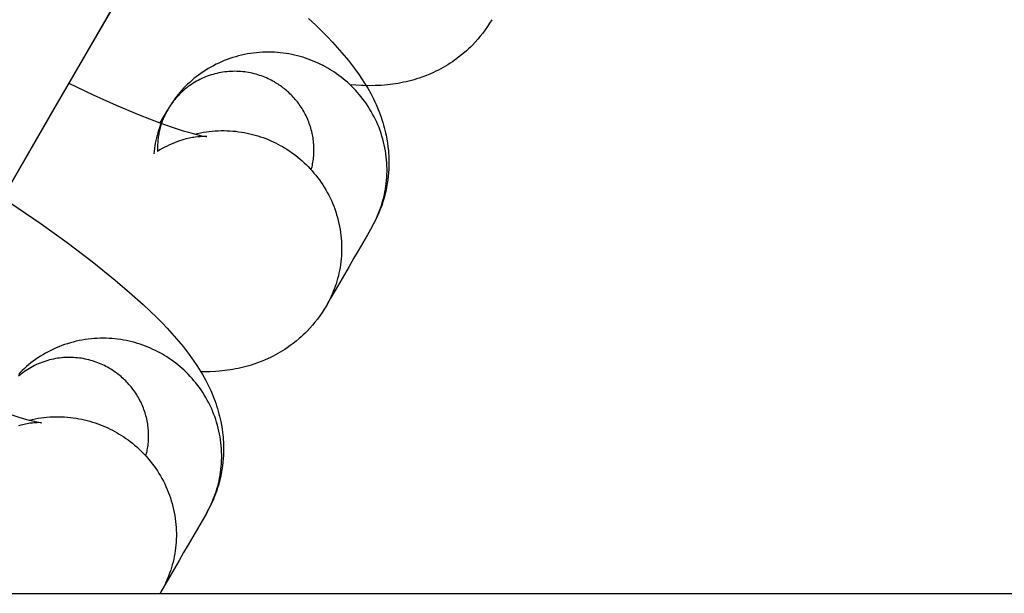
# Model space of a CAD drawing. Units: millimetres. Extents: x -30814 to 16737, y -7679 to 6609.
# Drawn here: x -23179 to -23146, y -1523 to -1503 of the extents above; entities that cross this region are included whole.
import ezdxf

# ---------------------------------------------------------------- set-up
doc = ezdxf.new("R2010")
doc.units = ezdxf.units.MM
doc.layers.add('Make2D', color=7, linetype='Continuous', true_color=0x000000)

msp = doc.modelspace()

# ---------------------------------------------------------------- linework, layer by layer
at = {"layer": 'Make2D', "lineweight": -3}
for points in [[(-23170.352, -1492.795), (-23172.662, -1496.796), (-23176.871, -1504.087), (-23181.537, -1512.17), (-23181.542, -1512.177), (-23181.544, -1512.181), (-23181.55, -1512.192), (-23181.573, -1512.231)], [(-23174.626, -1500.197), (-23177.609, -1505.364)], [(-23175.925, -1502.447), (-23178.234, -1506.448), (-23182.443, -1513.739), (-23187.11, -1521.821), (-23187.114, -1521.829), (-23187.116, -1521.833), (-23187.123, -1521.843), (-23187.146, -1521.882)], [(-23169.534, -1503.178), (-23169.299, -1503.4), (-23169.073, -1503.621), (-23168.897, -1503.799), (-23168.727, -1503.977), (-23168.563, -1504.157), (-23168.403, -1504.338), (-23168.186, -1504.599), (-23168.081, -1504.732), (-23167.979, -1504.867), (-23167.82, -1505.089), (-23167.743, -1505.203), (-23167.641, -1505.362), (-23167.537, -1505.536), (-23167.436, -1505.717), (-23167.343, -1505.898), (-23167.299, -1505.991), (-23167.255, -1506.086), (-23167.185, -1506.251), (-23167.151, -1506.335), (-23167.119, -1506.421), (-23167.088, -1506.508), (-23167.058, -1506.596), (-23167.03, -1506.687), (-23167.003, -1506.778), (-23166.979, -1506.863), (-23166.957, -1506.949), (-23166.937, -1507.036), (-23166.918, -1507.124), (-23166.894, -1507.251), (-23166.873, -1507.379), (-23166.855, -1507.509), (-23166.841, -1507.641), (-23166.834, -1507.731), (-23166.828, -1507.821), (-23166.825, -1507.912), (-23166.823, -1508.004), (-23166.823, -1508.096), (-23166.825, -1508.188), (-23166.829, -1508.28), (-23166.834, -1508.373), (-23166.845, -1508.5), (-23166.86, -1508.627), (-23166.879, -1508.753), (-23166.901, -1508.88), (-23166.919, -1508.969), (-23166.939, -1509.058), (-23166.961, -1509.147), (-23166.985, -1509.235), (-23167.023, -1509.364), (-23167.065, -1509.492), (-23167.112, -1509.618), (-23167.162, -1509.743), (-23167.216, -1509.867), (-23167.274, -1509.989), (-23167.336, -1510.109), (-23167.402, -1510.227)], [(-23163.358, -1503.223), (-23163.428, -1503.339), (-23163.501, -1503.453), (-23163.578, -1503.564), (-23163.657, -1503.673), (-23163.741, -1503.779), (-23163.827, -1503.883), (-23163.916, -1503.983), (-23164.009, -1504.081), (-23164.074, -1504.146), (-23164.139, -1504.209), (-23164.206, -1504.271), (-23164.275, -1504.331), (-23164.373, -1504.413), (-23164.474, -1504.493), (-23164.576, -1504.569), (-23164.68, -1504.642), (-23164.758, -1504.693), (-23164.836, -1504.743), (-23164.915, -1504.791), (-23164.994, -1504.837), (-23165.074, -1504.881), (-23165.155, -1504.923), (-23165.236, -1504.963), (-23165.318, -1505.002), (-23165.439, -1505.056), (-23165.56, -1505.106), (-23165.682, -1505.152), (-23165.803, -1505.194), (-23165.889, -1505.222), (-23165.975, -1505.247), (-23166.06, -1505.271), (-23166.145, -1505.294), (-23166.238, -1505.316), (-23166.331, -1505.336), (-23166.422, -1505.355), (-23166.513, -1505.372), (-23166.604, -1505.386), (-23166.694, -1505.4), (-23166.871, -1505.421), (-23166.976, -1505.431), (-23167.079, -1505.439), (-23167.281, -1505.449), (-23167.488, -1505.452), (-23167.691, -1505.448), (-23167.741, -1505.446), (-23167.937, -1505.436), (-23168.13, -1505.42)], [(-23167.402, -1510.227), (-23167.36, -1510.152), (-23167.318, -1510.074), (-23167.279, -1509.996), (-23167.24, -1509.915), (-23167.204, -1509.833), (-23167.169, -1509.75), (-23167.135, -1509.665), (-23167.104, -1509.578), (-23167.074, -1509.49), (-23167.046, -1509.401), (-23167.021, -1509.311), (-23166.997, -1509.219), (-23166.975, -1509.126), (-23166.956, -1509.032), (-23166.939, -1508.938), (-23166.924, -1508.842), (-23166.911, -1508.745), (-23166.901, -1508.648), (-23166.894, -1508.549), (-23166.888, -1508.451), (-23166.886, -1508.351), (-23166.885, -1508.252), (-23166.888, -1508.151), (-23166.893, -1508.051), (-23166.9, -1507.951), (-23166.911, -1507.85), (-23166.923, -1507.75), (-23166.939, -1507.65), (-23166.957, -1507.549), (-23166.977, -1507.45), (-23167.001, -1507.351), (-23167.027, -1507.252), (-23167.055, -1507.154), (-23167.086, -1507.057), (-23167.119, -1506.961), (-23167.155, -1506.865), (-23167.194, -1506.771), (-23167.234, -1506.678), (-23167.277, -1506.586), (-23167.322, -1506.495), (-23167.37, -1506.406), (-23167.419, -1506.318), (-23167.471, -1506.232), (-23167.524, -1506.147), (-23167.58, -1506.064), (-23167.637, -1505.983), (-23167.696, -1505.903), (-23167.756, -1505.825), (-23167.819, -1505.75), (-23167.882, -1505.676), (-23167.948, -1505.604), (-23168.014, -1505.534), (-23168.082, -1505.466), (-23168.151, -1505.4), (-23168.221, -1505.336), (-23168.292, -1505.275), (-23168.363, -1505.215), (-23168.436, -1505.158), (-23168.509, -1505.102), (-23168.583, -1505.049), (-23168.658, -1504.998), (-23168.733, -1504.949), (-23168.809, -1504.902), (-23168.884, -1504.857), (-23168.961, -1504.814), (-23169.04, -1504.772), (-23169.12, -1504.732), (-23169.201, -1504.693), (-23169.284, -1504.655), (-23169.369, -1504.619), (-23169.455, -1504.585), (-23169.542, -1504.553), (-23169.631, -1504.522), (-23169.721, -1504.493), (-23169.813, -1504.467), (-23169.906, -1504.442), (-23169.999, -1504.419), (-23170.094, -1504.399), (-23170.19, -1504.38), (-23170.287, -1504.364), (-23170.384, -1504.351), (-23170.483, -1504.339), (-23170.582, -1504.33), (-23170.681, -1504.324), (-23170.781, -1504.32), (-23170.882, -1504.319), (-23170.983, -1504.32), (-23171.084, -1504.323), (-23171.185, -1504.329), (-23171.286, -1504.338), (-23171.387, -1504.35), (-23171.488, -1504.364), (-23171.588, -1504.38), (-23171.689, -1504.399), (-23171.788, -1504.421), (-23171.887, -1504.446), (-23171.986, -1504.473), (-23172.083, -1504.502), (-23172.18, -1504.534), (-23172.275, -1504.568), (-23172.37, -1504.605), (-23172.463, -1504.644), (-23172.555, -1504.686), (-23172.646, -1504.729), (-23172.736, -1504.775), (-23172.823, -1504.823), (-23172.91, -1504.873), (-23172.994, -1504.925), (-23173.077, -1504.979), (-23173.159, -1505.035), (-23173.238, -1505.092), (-23173.315, -1505.152), (-23173.391, -1505.212), (-23173.464, -1505.275), (-23173.536, -1505.338), (-23173.606, -1505.404), (-23173.673, -1505.47), (-23173.739, -1505.537), (-23173.802, -1505.606), (-23173.863, -1505.676), (-23173.922, -1505.746), (-23173.979, -1505.817), (-23174.034, -1505.89), (-23174.087, -1505.962), (-23174.137, -1506.036), (-23174.186, -1506.11), (-23174.232, -1506.184), (-23174.276, -1506.259)], [(-23169.439, -1508.291), (-23169.426, -1508.241), (-23169.413, -1508.19), (-23169.402, -1508.138), (-23169.392, -1508.086), (-23169.383, -1508.034), (-23169.375, -1507.981), (-23169.368, -1507.927), (-23169.362, -1507.874), (-23169.357, -1507.82), (-23169.353, -1507.765), (-23169.351, -1507.711), (-23169.349, -1507.656), (-23169.349, -1507.601), (-23169.35, -1507.546), (-23169.352, -1507.491), (-23169.355, -1507.435), (-23169.36, -1507.38), (-23169.365, -1507.324), (-23169.372, -1507.269), (-23169.38, -1507.214), (-23169.389, -1507.158), (-23169.4, -1507.103), (-23169.411, -1507.048), (-23169.424, -1506.993), (-23169.438, -1506.939), (-23169.453, -1506.885), (-23169.47, -1506.831), (-23169.487, -1506.777), (-23169.506, -1506.724), (-23169.526, -1506.672), (-23169.546, -1506.62), (-23169.568, -1506.568), (-23169.591, -1506.517), (-23169.615, -1506.466), (-23169.64, -1506.416), (-23169.666, -1506.367), (-23169.693, -1506.318), (-23169.721, -1506.27), (-23169.75, -1506.223), (-23169.78, -1506.176), (-23169.81, -1506.131), (-23169.842, -1506.086), (-23169.874, -1506.042), (-23169.907, -1505.998), (-23169.941, -1505.956), (-23169.976, -1505.914), (-23170.011, -1505.873), (-23170.047, -1505.834), (-23170.083, -1505.795), (-23170.12, -1505.757), (-23170.158, -1505.72), (-23170.196, -1505.683), (-23170.234, -1505.648), (-23170.273, -1505.614), (-23170.313, -1505.581), (-23170.353, -1505.548), (-23170.393, -1505.517), (-23170.433, -1505.487), (-23170.474, -1505.457), (-23170.515, -1505.429), (-23170.557, -1505.401), (-23170.598, -1505.375), (-23170.64, -1505.349), (-23170.682, -1505.324), (-23170.733, -1505.296), (-23170.785, -1505.268), (-23170.838, -1505.241), (-23170.893, -1505.215), (-23170.948, -1505.19), (-23171.005, -1505.166), (-23171.062, -1505.143), (-23171.12, -1505.121), (-23171.18, -1505.101), (-23171.24, -1505.082), (-23171.301, -1505.064), (-23171.362, -1505.047), (-23171.425, -1505.032), (-23171.488, -1505.019), (-23171.552, -1505.006), (-23171.617, -1504.996), (-23171.682, -1504.987), (-23171.747, -1504.979), (-23171.813, -1504.973), (-23171.88, -1504.969), (-23171.946, -1504.966), (-23172.013, -1504.965), (-23172.081, -1504.966), (-23172.148, -1504.968), (-23172.215, -1504.972), (-23172.283, -1504.978), (-23172.35, -1504.986), (-23172.417, -1504.995), (-23172.484, -1505.006), (-23172.551, -1505.019), (-23172.618, -1505.034), (-23172.684, -1505.05), (-23172.749, -1505.068), (-23172.814, -1505.088), (-23172.879, -1505.109), (-23172.942, -1505.132), (-23173.005, -1505.156), (-23173.068, -1505.182), (-23173.129, -1505.21), (-23173.19, -1505.239), (-23173.249, -1505.27), (-23173.308, -1505.302), (-23173.365, -1505.335), (-23173.422, -1505.37), (-23173.477, -1505.406), (-23173.531, -1505.443), (-23173.584, -1505.481), (-23173.636, -1505.521), (-23173.686, -1505.561), (-23173.735, -1505.603), (-23173.783, -1505.645), (-23173.829, -1505.689), (-23173.874, -1505.733), (-23173.918, -1505.778), (-23173.96, -1505.824), (-23174.001, -1505.87), (-23174.04, -1505.917), (-23174.078, -1505.964), (-23174.115, -1506.013), (-23174.15, -1506.061), (-23174.184, -1506.11), (-23174.216, -1506.159), (-23174.247, -1506.209), (-23174.276, -1506.259)], [(-23177.609, -1505.364), (-23176.789, -1505.754), (-23176.01, -1506.105), (-23175.238, -1506.431), (-23174.538, -1506.702), (-23174.123, -1506.85), (-23173.754, -1506.97), (-23173.579, -1507.023), (-23173.42, -1507.067), (-23173.211, -1507.12), (-23173.126, -1507.139), (-23173.056, -1507.153), (-23172.989, -1507.165), (-23172.969, -1507.168), (-23172.957, -1507.169), (-23172.957, -1507.169), (-23172.957, -1507.169), (-23172.957, -1507.169), (-23172.957, -1507.169), (-23172.957, -1507.169), (-23172.957, -1507.169), (-23172.957, -1507.169), (-23172.957, -1507.169)], [(-23174.276, -1506.259), (-23174.318, -1506.332), (-23174.357, -1506.407), (-23174.395, -1506.483), (-23174.431, -1506.559), (-23174.466, -1506.636), (-23174.498, -1506.713), (-23174.529, -1506.792), (-23174.557, -1506.87), (-23174.586, -1506.956), (-23174.613, -1507.041), (-23174.637, -1507.127), (-23174.659, -1507.213), (-23174.679, -1507.299), (-23174.696, -1507.385), (-23174.712, -1507.471), (-23174.725, -1507.557), (-23174.738, -1507.655), (-23174.747, -1507.751)], [(-23174.276, -1506.259), (-23174.317, -1506.332), (-23174.356, -1506.409), (-23174.393, -1506.487), (-23174.428, -1506.568), (-23174.46, -1506.651), (-23174.476, -1506.693), (-23174.49, -1506.735), (-23174.504, -1506.779), (-23174.517, -1506.822), (-23174.53, -1506.866), (-23174.541, -1506.911), (-23174.552, -1506.956), (-23174.563, -1507.001), (-23174.572, -1507.046), (-23174.581, -1507.092), (-23174.589, -1507.139), (-23174.596, -1507.186), (-23174.602, -1507.233), (-23174.607, -1507.28), (-23174.612, -1507.327), (-23174.615, -1507.375), (-23174.618, -1507.423), (-23174.62, -1507.471), (-23174.621, -1507.52), (-23174.621, -1507.568), (-23174.62, -1507.617), (-23174.618, -1507.666)], [(-23174.533, -1506.704), (-23174.276, -1506.259)], [(-23172.958, -1507.169), (-23172.97, -1507.168), (-23173.003, -1507.166), (-23173.047, -1507.166), (-23173.107, -1507.167), (-23173.179, -1507.17), (-23173.22, -1507.173), (-23173.265, -1507.178), (-23173.35, -1507.188), (-23173.396, -1507.195), (-23173.443, -1507.203), (-23173.493, -1507.212), (-23173.545, -1507.222), (-23173.599, -1507.234), (-23173.655, -1507.248), (-23173.729, -1507.267), (-23173.806, -1507.29), (-23173.884, -1507.315), (-23173.964, -1507.343), (-23174.046, -1507.374), (-23174.129, -1507.408), (-23174.213, -1507.445), (-23174.297, -1507.485), (-23174.378, -1507.526), (-23174.458, -1507.57), (-23174.538, -1507.617), (-23174.618, -1507.666)], [(-23173.369, -1507.081), (-23173.271, -1507.058), (-23173.173, -1507.038), (-23173.074, -1507.02), (-23172.975, -1507.004), (-23172.875, -1506.992), (-23172.776, -1506.981), (-23172.676, -1506.974), (-23172.576, -1506.969), (-23172.477, -1506.966), (-23172.378, -1506.966), (-23172.279, -1506.968), (-23172.18, -1506.973), (-23172.082, -1506.98), (-23171.985, -1506.989), (-23171.888, -1507.001), (-23171.792, -1507.015), (-23171.697, -1507.031), (-23171.603, -1507.05), (-23171.509, -1507.07), (-23171.417, -1507.093), (-23171.326, -1507.118), (-23171.236, -1507.144), (-23171.148, -1507.173), (-23171.06, -1507.203), (-23170.974, -1507.235), (-23170.89, -1507.269), (-23170.806, -1507.305), (-23170.724, -1507.342), (-23170.644, -1507.38), (-23170.565, -1507.42), (-23170.488, -1507.462), (-23170.413, -1507.504), (-23170.337, -1507.549), (-23170.261, -1507.596), (-23170.186, -1507.645), (-23170.112, -1507.696), (-23170.038, -1507.749), (-23169.964, -1507.805), (-23169.892, -1507.862), (-23169.82, -1507.922), (-23169.749, -1507.983), (-23169.679, -1508.047), (-23169.61, -1508.113), (-23169.542, -1508.181), (-23169.476, -1508.251), (-23169.411, -1508.323), (-23169.347, -1508.397), (-23169.285, -1508.472), (-23169.224, -1508.55), (-23169.165, -1508.629), (-23169.108, -1508.711), (-23169.052, -1508.794), (-23168.999, -1508.878), (-23168.947, -1508.965), (-23168.898, -1509.053), (-23168.85, -1509.142), (-23168.805, -1509.233), (-23168.762, -1509.325), (-23168.722, -1509.418), (-23168.683, -1509.512), (-23168.648, -1509.607), (-23168.614, -1509.704), (-23168.583, -1509.801), (-23168.555, -1509.899), (-23168.529, -1509.998), (-23168.506, -1510.097), (-23168.485, -1510.196), (-23168.467, -1510.296), (-23168.452, -1510.397), (-23168.439, -1510.497), (-23168.429, -1510.598), (-23168.421, -1510.698), (-23168.416, -1510.798), (-23168.414, -1510.899), (-23168.414, -1510.998), (-23168.417, -1511.098), (-23168.422, -1511.196), (-23168.43, -1511.295), (-23168.44, -1511.392), (-23168.452, -1511.489), (-23168.467, -1511.585), (-23168.484, -1511.679), (-23168.504, -1511.773), (-23168.525, -1511.866), (-23168.549, -1511.958), (-23168.575, -1512.048), (-23168.602, -1512.137), (-23168.632, -1512.225), (-23168.664, -1512.312), (-23168.697, -1512.397), (-23168.732, -1512.48), (-23168.769, -1512.562), (-23168.807, -1512.643), (-23168.847, -1512.721), (-23168.888, -1512.799), (-23168.93, -1512.874)], [(-23179.848, -1509.224), (-23178.539, -1510.115), (-23177.664, -1510.744), (-23176.822, -1511.383), (-23176.047, -1512.006), (-23175.561, -1512.421), (-23175.106, -1512.83), (-23174.871, -1513.051), (-23174.645, -1513.272), (-23174.469, -1513.45), (-23174.3, -1513.629), (-23174.135, -1513.808), (-23173.975, -1513.99), (-23173.758, -1514.25), (-23173.653, -1514.384), (-23173.551, -1514.519), (-23173.393, -1514.741), (-23173.316, -1514.855), (-23173.214, -1515.014), (-23173.109, -1515.188), (-23173.008, -1515.369), (-23172.916, -1515.549), (-23172.871, -1515.642), (-23172.827, -1515.737), (-23172.757, -1515.902), (-23172.724, -1515.986), (-23172.691, -1516.072), (-23172.66, -1516.159), (-23172.63, -1516.248), (-23172.602, -1516.338), (-23172.575, -1516.43), (-23172.551, -1516.515), (-23172.53, -1516.601), (-23172.509, -1516.688), (-23172.49, -1516.776), (-23172.466, -1516.902), (-23172.445, -1517.03), (-23172.427, -1517.16), (-23172.413, -1517.292), (-23172.406, -1517.382), (-23172.401, -1517.473), (-23172.397, -1517.564), (-23172.395, -1517.655), (-23172.395, -1517.747), (-23172.397, -1517.839), (-23172.401, -1517.932), (-23172.407, -1518.025), (-23172.418, -1518.151), (-23172.432, -1518.278), (-23172.451, -1518.405), (-23172.473, -1518.531), (-23172.491, -1518.62), (-23172.511, -1518.709), (-23172.533, -1518.798), (-23172.557, -1518.887), (-23172.595, -1519.016), (-23172.638, -1519.143), (-23172.684, -1519.27), (-23172.734, -1519.395), (-23172.788, -1519.518), (-23172.847, -1519.64), (-23172.909, -1519.76), (-23172.975, -1519.879)], [(-23167.402, -1510.227), (-23167.548, -1510.48), (-23167.703, -1510.748), (-23167.857, -1511.016), (-23168.012, -1511.283), (-23168.166, -1511.551), (-23168.321, -1511.819), (-23168.475, -1512.086), (-23168.63, -1512.354), (-23168.785, -1512.622), (-23168.93, -1512.874)], [(-23168.93, -1512.874), (-23169, -1512.991), (-23169.073, -1513.105), (-23169.15, -1513.216), (-23169.23, -1513.325), (-23169.313, -1513.431), (-23169.399, -1513.534), (-23169.489, -1513.635), (-23169.581, -1513.732), (-23169.646, -1513.797), (-23169.712, -1513.86), (-23169.779, -1513.922), (-23169.847, -1513.982), (-23169.945, -1514.065), (-23170.046, -1514.144), (-23170.148, -1514.22), (-23170.252, -1514.293), (-23170.33, -1514.345), (-23170.408, -1514.394), (-23170.487, -1514.442), (-23170.567, -1514.488), (-23170.647, -1514.532), (-23170.727, -1514.574), (-23170.808, -1514.615), (-23170.89, -1514.654), (-23171.011, -1514.707), (-23171.132, -1514.757), (-23171.254, -1514.803), (-23171.376, -1514.846), (-23171.462, -1514.873), (-23171.547, -1514.899), (-23171.633, -1514.923), (-23171.718, -1514.945), (-23171.811, -1514.968), (-23171.903, -1514.988), (-23171.995, -1515.006), (-23172.086, -1515.023), (-23172.176, -1515.038), (-23172.266, -1515.051), (-23172.444, -1515.073), (-23172.548, -1515.082), (-23172.651, -1515.09), (-23172.854, -1515.1), (-23173.008, -1515.103), (-23173.16, -1515.102)], [(-23168.93, -1512.874), (-23168.93, -1512.874)], [(-23172.975, -1519.879), (-23172.932, -1519.803), (-23172.891, -1519.726), (-23172.851, -1519.647), (-23172.813, -1519.567), (-23172.776, -1519.485), (-23172.741, -1519.401), (-23172.708, -1519.316), (-23172.676, -1519.23), (-23172.647, -1519.142), (-23172.619, -1519.053), (-23172.593, -1518.962), (-23172.569, -1518.871), (-23172.548, -1518.778), (-23172.528, -1518.684), (-23172.511, -1518.589), (-23172.496, -1518.493), (-23172.484, -1518.397), (-23172.474, -1518.299), (-23172.466, -1518.201), (-23172.461, -1518.102), (-23172.458, -1518.003), (-23172.458, -1517.903), (-23172.46, -1517.803), (-23172.465, -1517.703), (-23172.473, -1517.602), (-23172.483, -1517.502), (-23172.496, -1517.401), (-23172.511, -1517.301), (-23172.529, -1517.201), (-23172.55, -1517.101), (-23172.573, -1517.002), (-23172.599, -1516.904), (-23172.627, -1516.806), (-23172.658, -1516.708), (-23172.692, -1516.612), (-23172.728, -1516.517), (-23172.766, -1516.422), (-23172.806, -1516.329), (-23172.849, -1516.237), (-23172.895, -1516.146), (-23172.942, -1516.057), (-23172.991, -1515.969), (-23173.043, -1515.883), (-23173.096, -1515.798), (-23173.152, -1515.715), (-23173.209, -1515.634), (-23173.268, -1515.555), (-23173.329, -1515.477), (-23173.391, -1515.401), (-23173.455, -1515.327), (-23173.52, -1515.255), (-23173.586, -1515.185), (-23173.654, -1515.118), (-23173.723, -1515.052), (-23173.793, -1514.988), (-23173.864, -1514.926), (-23173.936, -1514.867), (-23174.008, -1514.809), (-23174.082, -1514.754), (-23174.156, -1514.701), (-23174.23, -1514.65), (-23174.305, -1514.6), (-23174.381, -1514.554), (-23174.457, -1514.509), (-23174.533, -1514.465), (-23174.612, -1514.424), (-23174.692, -1514.383), (-23174.773, -1514.344), (-23174.857, -1514.307), (-23174.941, -1514.271), (-23175.027, -1514.237), (-23175.115, -1514.204), (-23175.204, -1514.173), (-23175.294, -1514.145), (-23175.385, -1514.118), (-23175.478, -1514.093), (-23175.572, -1514.071), (-23175.666, -1514.05), (-23175.762, -1514.032), (-23175.859, -1514.016), (-23175.957, -1514.002), (-23176.055, -1513.991), (-23176.154, -1513.982), (-23176.254, -1513.975), (-23176.354, -1513.971), (-23176.454, -1513.97), (-23176.555, -1513.971), (-23176.656, -1513.975), (-23176.757, -1513.981), (-23176.858, -1513.99), (-23176.959, -1514.001), (-23177.06, -1514.015), (-23177.161, -1514.032), (-23177.261, -1514.051), (-23177.361, -1514.073), (-23177.46, -1514.097), (-23177.558, -1514.124), (-23177.655, -1514.154), (-23177.752, -1514.185), (-23177.848, -1514.22), (-23177.942, -1514.257), (-23178.036, -1514.296), (-23178.128, -1514.337), (-23178.219, -1514.381), (-23178.308, -1514.427), (-23178.396, -1514.475), (-23178.482, -1514.525), (-23178.567, -1514.577), (-23178.65, -1514.631), (-23178.731, -1514.686), (-23178.81, -1514.744), (-23178.888, -1514.803), (-23178.963, -1514.864), (-23179.037, -1514.926), (-23179.108, -1514.99), (-23179.178, -1515.055), (-23179.245, -1515.121), (-23179.311, -1515.189)], [(-23175.011, -1517.943), (-23174.998, -1517.892), (-23174.986, -1517.841), (-23174.974, -1517.79), (-23174.964, -1517.738), (-23174.955, -1517.685), (-23174.947, -1517.632), (-23174.94, -1517.579), (-23174.934, -1517.525), (-23174.929, -1517.471), (-23174.926, -1517.417), (-23174.923, -1517.362), (-23174.921, -1517.308), (-23174.921, -1517.253), (-23174.922, -1517.197), (-23174.924, -1517.142), (-23174.927, -1517.087), (-23174.932, -1517.031), (-23174.938, -1516.976), (-23174.944, -1516.92), (-23174.952, -1516.865), (-23174.962, -1516.81), (-23174.972, -1516.755), (-23174.984, -1516.7), (-23174.997, -1516.645), (-23175.011, -1516.59), (-23175.026, -1516.536), (-23175.042, -1516.482), (-23175.059, -1516.429), (-23175.078, -1516.376), (-23175.098, -1516.323), (-23175.119, -1516.271), (-23175.141, -1516.219), (-23175.163, -1516.168), (-23175.188, -1516.118), (-23175.213, -1516.068), (-23175.239, -1516.018), (-23175.266, -1515.97), (-23175.294, -1515.922), (-23175.322, -1515.874), (-23175.352, -1515.828), (-23175.383, -1515.782), (-23175.414, -1515.737), (-23175.447, -1515.693), (-23175.48, -1515.65), (-23175.513, -1515.607), (-23175.548, -1515.566), (-23175.583, -1515.525), (-23175.619, -1515.485), (-23175.655, -1515.446), (-23175.692, -1515.408), (-23175.73, -1515.371), (-23175.768, -1515.335), (-23175.807, -1515.3), (-23175.846, -1515.265), (-23175.885, -1515.232), (-23175.925, -1515.2), (-23175.965, -1515.168), (-23176.006, -1515.138), (-23176.046, -1515.109), (-23176.088, -1515.08), (-23176.129, -1515.053), (-23176.17, -1515.026), (-23176.212, -1515), (-23176.254, -1514.976), (-23176.305, -1514.947), (-23176.357, -1514.919), (-23176.411, -1514.892), (-23176.465, -1514.866), (-23176.52, -1514.841), (-23176.577, -1514.817), (-23176.634, -1514.794), (-23176.693, -1514.773), (-23176.752, -1514.752), (-23176.812, -1514.733), (-23176.873, -1514.715), (-23176.935, -1514.699), (-23176.997, -1514.684), (-23177.06, -1514.67), (-23177.124, -1514.658), (-23177.189, -1514.647), (-23177.254, -1514.638), (-23177.319, -1514.631), (-23177.386, -1514.625), (-23177.452, -1514.62), (-23177.519, -1514.618), (-23177.586, -1514.617), (-23177.653, -1514.617), (-23177.72, -1514.62), (-23177.788, -1514.624), (-23177.855, -1514.63), (-23177.922, -1514.637), (-23177.99, -1514.647), (-23178.057, -1514.658), (-23178.123, -1514.671), (-23178.19, -1514.685), (-23178.256, -1514.701), (-23178.321, -1514.719), (-23178.386, -1514.739), (-23178.451, -1514.76), (-23178.515, -1514.783), (-23178.578, -1514.808), (-23178.64, -1514.834), (-23178.701, -1514.861), (-23178.762, -1514.891), (-23178.821, -1514.921), (-23178.88, -1514.953), (-23178.938, -1514.986), (-23178.994, -1515.021), (-23179.049, -1515.057), (-23179.103, -1515.094), (-23179.156, -1515.133), (-23179.208, -1515.172), (-23179.258, -1515.213), (-23179.307, -1515.254)], [(-23183.181, -1515.016), (-23182.362, -1515.406), (-23181.582, -1515.757), (-23180.81, -1516.082), (-23180.11, -1516.354), (-23179.696, -1516.501), (-23179.327, -1516.621), (-23179.151, -1516.674), (-23178.993, -1516.719), (-23178.783, -1516.771), (-23178.698, -1516.79), (-23178.629, -1516.804), (-23178.561, -1516.816), (-23178.541, -1516.819), (-23178.529, -1516.821), (-23178.529, -1516.821), (-23178.529, -1516.821), (-23178.529, -1516.821), (-23178.529, -1516.821), (-23178.529, -1516.821), (-23178.529, -1516.821), (-23178.529, -1516.821), (-23178.529, -1516.821)], [(-23178.53, -1516.82), (-23178.542, -1516.82), (-23178.575, -1516.818), (-23178.619, -1516.817), (-23178.679, -1516.818), (-23178.751, -1516.822), (-23178.792, -1516.825), (-23178.837, -1516.829), (-23178.922, -1516.839), (-23178.968, -1516.846), (-23179.016, -1516.854), (-23179.066, -1516.863), (-23179.118, -1516.874), (-23179.171, -1516.886), (-23179.227, -1516.899), (-23179.302, -1516.919)], [(-23178.941, -1516.732), (-23178.843, -1516.709), (-23178.745, -1516.689), (-23178.646, -1516.671), (-23178.547, -1516.656), (-23178.447, -1516.643), (-23178.348, -1516.633), (-23178.248, -1516.625), (-23178.149, -1516.62), (-23178.049, -1516.617), (-23177.95, -1516.617), (-23177.851, -1516.619), (-23177.752, -1516.624), (-23177.654, -1516.631), (-23177.557, -1516.641), (-23177.46, -1516.652), (-23177.364, -1516.666), (-23177.269, -1516.683), (-23177.175, -1516.701), (-23177.082, -1516.722), (-23176.99, -1516.745), (-23176.899, -1516.769), (-23176.809, -1516.796), (-23176.72, -1516.824), (-23176.633, -1516.855), (-23176.546, -1516.887), (-23176.462, -1516.921), (-23176.379, -1516.956), (-23176.297, -1516.993), (-23176.216, -1517.032), (-23176.138, -1517.072), (-23176.061, -1517.113), (-23175.985, -1517.156), (-23175.909, -1517.2), (-23175.834, -1517.247), (-23175.759, -1517.296), (-23175.684, -1517.348), (-23175.61, -1517.401), (-23175.537, -1517.456), (-23175.464, -1517.514), (-23175.392, -1517.573), (-23175.321, -1517.635), (-23175.251, -1517.699), (-23175.182, -1517.764), (-23175.115, -1517.832), (-23175.048, -1517.902), (-23174.983, -1517.974), (-23174.919, -1518.048), (-23174.857, -1518.124), (-23174.796, -1518.201), (-23174.737, -1518.281), (-23174.68, -1518.362), (-23174.625, -1518.445), (-23174.571, -1518.53), (-23174.52, -1518.616), (-23174.47, -1518.704), (-23174.423, -1518.793), (-23174.378, -1518.884), (-23174.335, -1518.976), (-23174.294, -1519.069), (-23174.256, -1519.164), (-23174.22, -1519.259), (-23174.186, -1519.355), (-23174.156, -1519.453), (-23174.127, -1519.55), (-23174.101, -1519.649), (-23174.078, -1519.748), (-23174.057, -1519.848), (-23174.039, -1519.948), (-23174.024, -1520.048), (-23174.011, -1520.149), (-23174.001, -1520.249), (-23173.993, -1520.35), (-23173.988, -1520.45), (-23173.986, -1520.55), (-23173.986, -1520.65), (-23173.989, -1520.749), (-23173.994, -1520.848), (-23174.002, -1520.946), (-23174.012, -1521.044), (-23174.024, -1521.14), (-23174.039, -1521.236), (-23174.057, -1521.331), (-23174.076, -1521.425), (-23174.098, -1521.518), (-23174.121, -1521.609), (-23174.147, -1521.7), (-23174.175, -1521.789), (-23174.204, -1521.877), (-23174.236, -1521.963), (-23174.269, -1522.048), (-23174.304, -1522.132), (-23174.341, -1522.214), (-23174.379, -1522.294), (-23174.419, -1522.373), (-23174.46, -1522.45), (-23174.503, -1522.526)], [(-23172.975, -1519.879), (-23173.12, -1520.132), (-23173.275, -1520.399), (-23173.43, -1520.667), (-23173.584, -1520.935), (-23173.739, -1521.202), (-23173.893, -1521.47), (-23174.048, -1521.738), (-23174.202, -1522.005), (-23174.357, -1522.273), (-23174.503, -1522.526)], [(-23213.208, -1522.575), (-23076.683, -1522.575)], [(-23174.503, -1522.526), (-23174.531, -1522.575)], [(-23174.531, -1522.575), (-23174.531, -1522.575)], [(-23174.503, -1522.526), (-23174.503, -1522.526)]]:
    msp.add_lwpolyline(points, dxfattribs=at)

doc.saveas('drawing.dxf')
